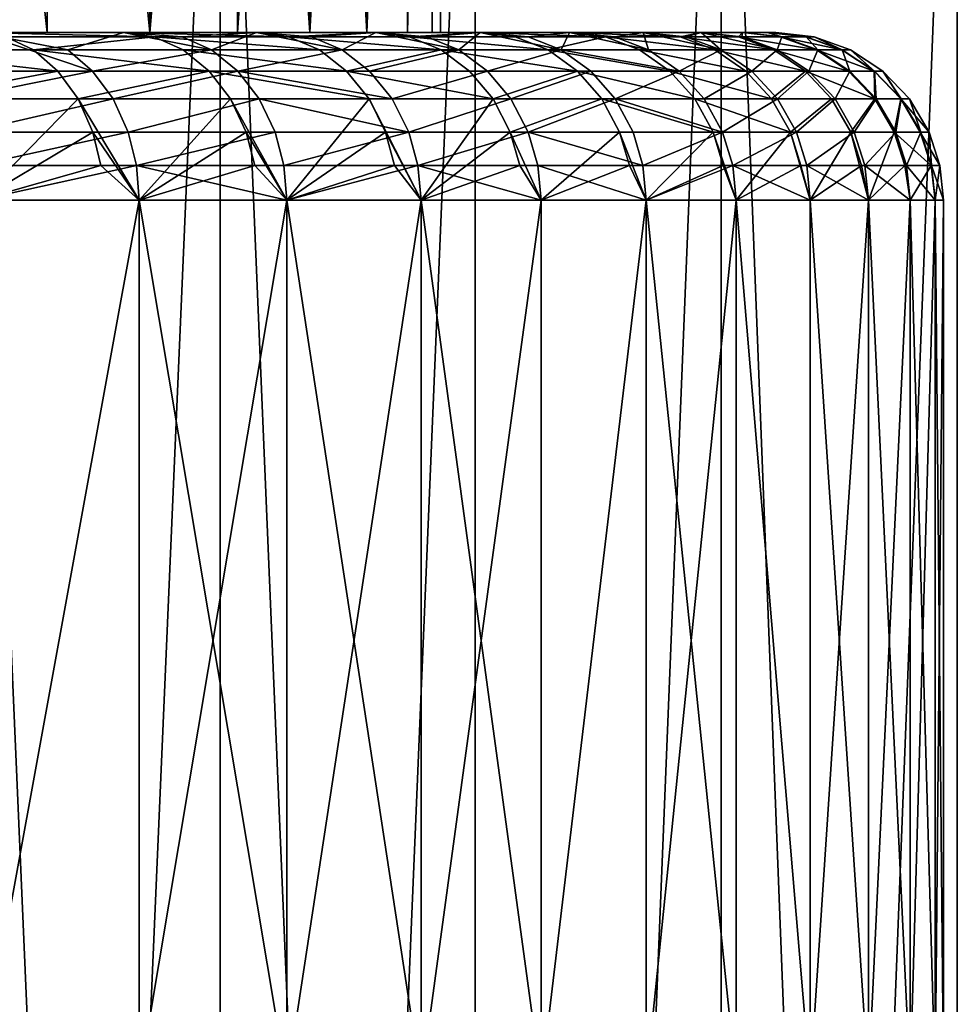
# Model space of a CAD drawing. Extents: x -45 to 45, y -83 to 89.
# Drawn here: x 31 to 33, y -72 to -70 of the extents above; entities that cross this region are included whole.
import ezdxf

# ---------------------------------------------------------------- set-up
doc = ezdxf.new("R2010")
doc.units = 0
doc.header["$MEASUREMENT"] = 0

msp = doc.modelspace()

# ---------------------------------------------------------------- linework, layer by layer
for points in [[(31.062178, -67.25, 3.5), (30.783672, -69.75, 3.94324), (30.783672, -67.25, 3.94324)], [(31.062178, -67.25, 3.5), (31.062178, -69.75, 3.5), (30.783672, -69.75, 3.94324)], [(30.783672, -67.25, -3.94324), (30.783672, -69.75, -3.94324), (31.062178, -69.75, -3.5)], [(30.783672, -67.25, -3.94324), (31.062178, -69.75, -3.5), (31.062178, -67.25, -3.5)], [(31.062178, -67.25, 3.5), (31.306782, -69.75, 3.037186), (31.062178, -69.75, 3.5)], [(31.306782, -67.25, 3.037186), (31.306782, -69.75, 3.037186), (31.062178, -67.25, 3.5)], [(31.062178, -67.25, -3.5), (31.062178, -69.75, -3.5), (31.306782, -69.75, -3.037186)], [(31.062178, -67.25, -3.5), (31.306782, -69.75, -3.037186), (31.306782, -67.25, -3.037186)], [(31.516117, -67.25, 2.557387), (31.306782, -69.75, 3.037186), (31.306782, -67.25, 3.037186)], [(31.516117, -67.25, 2.557387), (31.516117, -69.75, 2.557387), (31.306782, -69.75, 3.037186)], [(31.516117, -67.25, -2.557387), (31.306782, -69.75, -3.037186), (31.516117, -69.75, -2.557387)], [(31.306782, -67.25, -3.037186), (31.306782, -69.75, -3.037186), (31.516117, -67.25, -2.557387)], [(31.689009, -67.25, 2.063286), (31.516117, -69.75, 2.557387), (31.516117, -67.25, 2.557387)], [(31.689009, -67.25, 2.063286), (31.689009, -69.75, 2.063286), (31.516117, -69.75, 2.557387)], [(31.516117, -67.25, -2.557387), (31.689009, -69.75, -2.063286), (31.689009, -67.25, -2.063286)], [(31.516117, -67.25, -2.557387), (31.516117, -69.75, -2.557387), (31.689009, -69.75, -2.063286)], [(31.824495, -67.25, 1.557647), (31.689009, -69.75, 2.063286), (31.689009, -67.25, 2.063286)], [(31.824495, -67.25, 1.557647), (31.824495, -69.75, 1.557647), (31.689009, -69.75, 2.063286)], [(31.689009, -67.25, -2.063286), (31.824495, -69.75, -1.557647), (31.824495, -67.25, -1.557647)], [(31.689009, -67.25, -2.063286), (31.689009, -69.75, -2.063286), (31.824495, -69.75, -1.557647)], [(31.921816, -67.25, 1.043296), (31.824495, -69.75, 1.557647), (31.824495, -67.25, 1.557647)], [(31.921816, -67.25, 1.043296), (31.921816, -69.75, 1.043296), (31.824495, -69.75, 1.557647)], [(31.921816, -67.25, -1.043296), (31.824495, -69.75, -1.557647), (31.921816, -69.75, -1.043296)], [(31.824495, -67.25, -1.557647), (31.824495, -69.75, -1.557647), (31.921816, -67.25, -1.043296)], [(31.980427, -67.25, 0.523111), (31.921816, -69.75, 1.043296), (31.921816, -67.25, 1.043296)], [(31.980427, -67.25, 0.523111), (31.980427, -69.75, 0.523111), (31.921816, -69.75, 1.043296)], [(31.980427, -67.25, -0.523111), (31.921816, -69.75, -1.043296), (31.980427, -69.75, -0.523111)], [(31.921816, -67.25, -1.043296), (31.921816, -69.75, -1.043296), (31.980427, -67.25, -0.523111)], [(32, -67.25), (31.980427, -69.75, 0.523111), (31.980427, -67.25, 0.523111)], [(32, -67.25), (31.980427, -69.75, -0.523111), (32, -69.75)], [(32, -67.25), (32, -69.75), (31.980427, -69.75, 0.523111)], [(31.980427, -67.25, -0.523111), (31.980427, -69.75, -0.523111), (32, -67.25)], [(30.847357, -68.25, -11.554692), (31.475, -68.25, -11.215029), (31.475, -82.75, -11.215029)], [(30.847357, -68.25, -11.554692), (31.475, -82.75, -11.215029), (30.847357, -82.75, -11.554692)], [(31.475, -68.25, 11.215029), (30.847357, -68.25, 11.554692), (30.847357, -82.75, 11.554692)], [(31.475, -68.25, 11.215029), (30.847357, -82.75, 11.554692), (31.475, -82.75, 11.215029)], [(31.475, -68.25, -11.215029), (32.082977, -68.25, -10.841306), (32.082977, -82.75, -10.841306)], [(31.475, -68.25, -11.215029), (32.082977, -82.75, -10.841306), (31.475, -82.75, -11.215029)], [(32.082977, -68.25, 10.841306), (31.475, -68.25, 11.215029), (31.475, -82.75, 11.215029)], [(32.082977, -68.25, 10.841306), (31.475, -82.75, 11.215029), (32.082977, -82.75, 10.841306)], [(32.669445, -68.25, -10.434658), (32.669445, -82.75, -10.434658), (32.082977, -82.75, -10.841306)], [(32.082977, -68.25, -10.841306), (32.669445, -68.25, -10.434658), (32.082977, -82.75, -10.841306)], [(32.669445, -68.25, 10.434658), (32.082977, -82.75, 10.841306), (32.669445, -82.75, 10.434658)], [(32.669445, -68.25, 10.434658), (32.082977, -68.25, 10.841306), (32.082977, -82.75, 10.841306)], [(32.669445, -68.25, -10.434658), (33.232624, -68.25, -9.996321), (33.232624, -82.75, -9.996321)], [(32.669445, -68.25, -10.434658), (33.232624, -82.75, -9.996321), (32.669445, -82.75, -10.434658)], [(33.232624, -68.25, 9.996321), (32.669445, -82.75, 10.434658), (33.232624, -82.75, 9.996321)], [(33.232624, -68.25, 9.996321), (32.669445, -68.25, 10.434658), (32.669445, -82.75, 10.434658)], [(31.244221, -69.75, -4.674366), (30.47282, -69.75, -4.364429), (30.894846, -69.75, -5.107913)], [(30.783672, -69.75, -3.94324), (30.47282, -69.75, -4.364429), (31.244221, -69.75, -4.674366)], [(31.244221, -69.75, 4.674366), (30.47282, -69.75, 4.364429), (30.783672, -69.75, 3.94324)], [(30.894846, -69.75, 5.107913), (30.47282, -69.75, 4.364429), (31.244221, -69.75, 4.674366)], [(31.029339, -69.791771, -5.224452), (30.963921, -69.760582, -5.167767), (30.64127, -69.791771, -5.64127)], [(31.561777, -69.75, -4.216999), (30.783672, -69.75, -3.94324), (31.244221, -69.75, -4.674366)], [(31.062178, -69.75, -3.5), (30.783672, -69.75, -3.94324), (31.561777, -69.75, -4.216999)], [(31.561777, -69.75, 4.216999), (30.783672, -69.75, 3.94324), (31.062178, -69.75, 3.5)], [(31.244221, -69.75, 4.674366), (30.783672, -69.75, 3.94324), (31.561777, -69.75, 4.216999)], [(30.794359, -69.841911, 5.595547), (30.894846, -69.75, 5.107913), (31.170568, -69.841911, 5.177722)], [(31.111471, -69.791771, 5.128134), (30.894846, -69.75, 5.107913), (31.244221, -69.75, 4.674366)], [(31.170568, -69.841911, 5.177722), (30.894846, -69.75, 5.107913), (31.111471, -69.791771, 5.128134)], [(31.317389, -69.760582, -4.729138), (30.894846, -69.75, -5.107913), (30.963921, -69.760582, -5.167767)], [(31.317389, -69.760582, -4.729138), (31.244221, -69.75, -4.674366), (30.894846, -69.75, -5.107913)], [(31.317389, -69.760582, -4.729138), (30.963921, -69.760582, -5.167767), (31.029339, -69.791771, -5.224452)], [(31.386686, -69.791771, -4.781013), (31.317389, -69.760582, -4.729138), (31.029339, -69.791771, -5.224452)], [(31.845896, -69.75, -3.738142), (31.062178, -69.75, -3.5), (31.561777, -69.75, -4.216999)], [(31.306782, -69.75, -3.037186), (31.062178, -69.75, -3.5), (31.845896, -69.75, -3.738142)], [(31.845896, -69.75, 3.738142), (31.062178, -69.75, 3.5), (31.306782, -69.75, 3.037186)], [(31.561777, -69.75, 4.216999), (31.062178, -69.75, 3.5), (31.845896, -69.75, 3.738142)], [(31.111471, -69.791771, 5.128134), (31.244221, -69.75, 4.674366), (31.454306, -69.791771, 4.689327)], [(31.384275, -69.760582, 4.638447), (31.244221, -69.75, 4.674366), (31.561777, -69.75, 4.216999)], [(31.454306, -69.791771, 4.689327), (31.244221, -69.75, 4.674366), (31.384275, -69.760582, 4.638447)], [(31.638666, -69.760582, -4.266412), (31.244221, -69.75, -4.674366), (31.317389, -69.760582, -4.729138)], [(31.638666, -69.760582, -4.266412), (31.561777, -69.75, -4.216999), (31.244221, -69.75, -4.674366)], [(32.095131, -69.75, -3.240237), (31.306782, -69.75, -3.037186), (31.845896, -69.75, -3.738142)], [(31.516117, -69.75, -2.557387), (31.306782, -69.75, -3.037186), (32.095131, -69.75, -3.240237)], [(32.095131, -69.75, 3.240237), (31.306782, -69.75, 3.037186), (31.516117, -69.75, 2.557387)], [(31.845896, -69.75, 3.738142), (31.306782, -69.75, 3.037186), (32.095131, -69.75, 3.240237)], [(31.711487, -69.791771, -4.313211), (31.317389, -69.760582, -4.729138), (31.386686, -69.791771, -4.781013)], [(31.711487, -69.791771, -4.313211), (31.638666, -69.760582, -4.266412), (31.317389, -69.760582, -4.729138)], [(31.454306, -69.791771, 4.689327), (31.384275, -69.760582, 4.638447), (31.561777, -69.75, 4.216999)], [(31.454306, -69.791771, 4.689327), (31.561777, -69.75, 4.216999), (31.765694, -69.791771, 4.227674)], [(32.308208, -69.75, -2.725821), (31.516117, -69.75, -2.557387), (32.095131, -69.75, -3.240237)], [(31.689009, -69.75, -2.063286), (31.516117, -69.75, -2.557387), (32.308208, -69.75, -2.725821)], [(32.308208, -69.75, 2.725821), (31.516117, -69.75, 2.557387), (31.689009, -69.75, 2.063286)], [(32.095131, -69.75, 3.240237), (31.516117, -69.75, 2.557387), (32.308208, -69.75, 2.725821)], [(31.692286, -69.760582, 4.181804), (31.561777, -69.75, 4.216999), (31.845896, -69.75, 3.738142)], [(31.765694, -69.791771, 4.227674), (31.561777, -69.75, 4.216999), (31.692286, -69.760582, 4.181804)], [(31.638666, -69.760582, -4.266412), (31.845896, -69.75, -3.738142), (31.561777, -69.75, -4.216999)], [(31.926115, -69.760582, -3.781945), (31.845896, -69.75, -3.738142), (31.638666, -69.760582, -4.266412)], [(32.002087, -69.791771, -3.823429), (31.638666, -69.760582, -4.266412), (31.711487, -69.791771, -4.313211)], [(32.002087, -69.791771, -3.823429), (31.926115, -69.760582, -3.781945), (31.638666, -69.760582, -4.266412)], [(32.484047, -69.75, -2.197514), (31.824495, -69.75, -1.557647), (31.689009, -69.75, -2.063286)], [(32.484047, -69.75, -2.197514), (31.689009, -69.75, -2.063286), (32.308208, -69.75, -2.725821)], [(32.484047, -69.75, 2.197514), (31.689009, -69.75, 2.063286), (31.824495, -69.75, 1.557647)], [(32.308208, -69.75, 2.725821), (31.689009, -69.75, 2.063286), (32.484047, -69.75, 2.197514)], [(31.765694, -69.791771, 4.227674), (31.692286, -69.760582, 4.181804), (31.845896, -69.75, 3.738142)], [(31.765694, -69.791771, 4.227674), (31.845896, -69.75, 3.738142), (32.044121, -69.791771, 3.745425)], [(32.621746, -69.75, -1.658009), (31.921816, -69.75, -1.043296), (31.824495, -69.75, -1.557647)], [(32.621746, -69.75, -1.658009), (31.824495, -69.75, -1.557647), (32.484047, -69.75, -2.197514)], [(32.621746, -69.75, 1.658009), (31.824495, -69.75, 1.557647), (31.921816, -69.75, 1.043296)], [(32.484047, -69.75, 2.197514), (31.824495, -69.75, 1.557647), (32.621746, -69.75, 1.658009)], [(31.967691, -69.760582, 3.704787), (31.845896, -69.75, 3.738142), (32.095131, -69.75, 3.240237)], [(32.044121, -69.791771, 3.745425), (31.845896, -69.75, 3.738142), (31.967691, -69.760582, 3.704787)], [(31.926115, -69.760582, -3.781945), (32.095131, -69.75, -3.240237), (31.845896, -69.75, -3.738142)], [(32.720608, -69.75, -1.110056), (31.921816, -69.75, -1.043296), (32.621746, -69.75, -1.658009)], [(32.720608, -69.75, -1.110056), (31.980427, -69.75, -0.523111), (31.921816, -69.75, -1.043296)], [(32.720608, -69.75, 1.110056), (31.921816, -69.75, 1.043296), (31.980427, -69.75, 0.523111)], [(32.621746, -69.75, 1.658009), (31.921816, -69.75, 1.043296), (32.720608, -69.75, 1.110056)], [(32.178268, -69.760582, -3.278205), (32.095131, -69.75, -3.240237), (31.926115, -69.760582, -3.781945)], [(32.257008, -69.791771, -3.314164), (31.926115, -69.760582, -3.781945), (32.002087, -69.791771, -3.823429)], [(32.257008, -69.791771, -3.314164), (32.178268, -69.760582, -3.278205), (31.926115, -69.760582, -3.781945)], [(32.044121, -69.791771, 3.745425), (31.967691, -69.760582, 3.704787), (32.095131, -69.75, 3.240237)], [(32.780125, -69.75, -0.556446), (31.980427, -69.75, -0.523111), (32.720608, -69.75, -1.110056)], [(32.780125, -69.75, -0.556446), (32, -69.75), (31.980427, -69.75, -0.523111)], [(32.780125, -69.75, 0.556446), (31.980427, -69.75, 0.523111), (32, -69.75)], [(32.720608, -69.75, 1.110056), (31.980427, -69.75, 0.523111), (32.780125, -69.75, 0.556446)], [(32.799999, -69.75), (32, -69.75), (32.780125, -69.75, -0.556446)], [(32.780125, -69.75, 0.556446), (32, -69.75), (32.799999, -69.75)], [(32.044121, -69.791771, 3.745425), (32.095131, -69.75, 3.240237), (32.288227, -69.791771, 3.244929)], [(32.209152, -69.760582, 3.209721), (32.095131, -69.75, 3.240237), (32.308208, -69.75, 2.725821)], [(32.288227, -69.791771, 3.244929), (32.095131, -69.75, 3.240237), (32.209152, -69.760582, 3.209721)], [(32.393845, -69.760582, -2.757761), (32.095131, -69.75, -3.240237), (32.178268, -69.760582, -3.278205)], [(32.393845, -69.760582, -2.757761), (32.308208, -69.75, -2.725821), (32.095131, -69.75, -3.240237)], [(32.393845, -69.760582, -2.757761), (32.178268, -69.760582, -3.278205), (32.257008, -69.791771, -3.314164)], [(32.288227, -69.791771, 3.244929), (32.209152, -69.760582, 3.209721), (32.308208, -69.75, 2.725821)], [(32.474949, -69.791771, -2.788011), (32.393845, -69.760582, -2.757761), (32.257008, -69.791771, -3.314164)], [(32.288227, -69.791771, 3.244929), (32.308208, -69.75, 2.725821), (32.49683, -69.791771, 2.728623)], [(32.415489, -69.760582, 2.699017), (32.308208, -69.75, 2.725821), (32.484047, -69.75, 2.197514)], [(32.49683, -69.791771, 2.728623), (32.308208, -69.75, 2.725821), (32.415489, -69.760582, 2.699017)], [(32.571739, -69.760582, -2.223264), (32.308208, -69.75, -2.725821), (32.393845, -69.760582, -2.757761)], [(32.571739, -69.760582, -2.223264), (32.484047, -69.75, -2.197514), (32.308208, -69.75, -2.725821)], [(32.654797, -69.791771, -2.247651), (32.393845, -69.760582, -2.757761), (32.474949, -69.791771, -2.788011)], [(32.654797, -69.791771, -2.247651), (32.571739, -69.760582, -2.223264), (32.393845, -69.760582, -2.757761)], [(32.49683, -69.791771, 2.728623), (32.415489, -69.760582, 2.699017), (32.484047, -69.75, 2.197514)], [(32.585697, -69.760582, 2.175164), (32.484047, -69.75, 2.197514), (32.621746, -69.75, 1.658009)], [(32.668907, -69.791771, 2.199024), (32.484047, -69.75, 2.197514), (32.585697, -69.760582, 2.175164)], [(32.49683, -69.791771, 2.728623), (32.484047, -69.75, 2.197514), (32.668907, -69.791771, 2.199024)], [(32.571739, -69.760582, -2.223264), (32.621746, -69.75, -1.658009), (32.484047, -69.75, -2.197514)], [(32.711056, -69.760582, -1.677437), (32.621746, -69.75, -1.658009), (32.571739, -69.760582, -2.223264)], [(32.795639, -69.791771, -1.695837), (32.571739, -69.760582, -2.223264), (32.654797, -69.791771, -2.247651)], [(32.795639, -69.791771, -1.695837), (32.711056, -69.760582, -1.677437), (32.571739, -69.760582, -2.223264)], [(32.668907, -69.791771, 2.199024), (32.585697, -69.760582, 2.175164), (32.621746, -69.75, 1.658009)], [(32.718952, -69.760582, 1.640714), (32.621746, -69.75, 1.658009), (32.720608, -69.75, 1.110056)], [(32.803623, -69.791771, 1.658711), (32.621746, -69.75, 1.658009), (32.718952, -69.760582, 1.640714)], [(32.668907, -69.791771, 2.199024), (32.621746, -69.75, 1.658009), (32.803623, -69.791771, 1.658711)], [(32.711056, -69.760582, -1.677437), (32.720608, -69.75, -1.110056), (32.621746, -69.75, -1.658009)], [(32.811073, -69.760582, -1.123063), (32.720608, -69.75, -1.110056), (32.711056, -69.760582, -1.677437)], [(32.896755, -69.791771, -1.135382), (32.711056, -69.760582, -1.677437), (32.795639, -69.791771, -1.695837)], [(32.896755, -69.791771, -1.135382), (32.811073, -69.760582, -1.123063), (32.711056, -69.760582, -1.677437)], [(32.718952, -69.760582, 1.640714), (32.720608, -69.75, 1.110056), (32.814598, -69.760582, 1.09827)], [(32.803623, -69.791771, 1.658711), (32.718952, -69.760582, 1.640714), (32.814598, -69.760582, 1.09827)], [(32.814598, -69.760582, 1.09827), (32.720608, -69.75, 1.110056), (32.780125, -69.75, 0.556446)], [(32.811073, -69.760582, -1.123063), (32.780125, -69.75, -0.556446), (32.720608, -69.75, -1.110056)], [(32.891399, -69.760582), (32.799999, -69.75), (32.780125, -69.75, -0.556446)], [(32.872173, -69.760582, 0.550476), (32.780125, -69.75, 0.556446), (32.799999, -69.75)], [(32.814598, -69.760582, 1.09827), (32.780125, -69.75, 0.556446), (32.872173, -69.760582, 0.550476)], [(32.871292, -69.760582, -0.562966), (32.780125, -69.75, -0.556446), (32.811073, -69.760582, -1.123063)], [(32.871292, -69.760582, -0.562966), (32.891399, -69.760582), (32.780125, -69.75, -0.556446)], [(32.872173, -69.760582, 0.550476), (32.799999, -69.75), (32.891399, -69.760582)], [(32.803623, -69.791771, 1.658711), (32.814598, -69.760582, 1.09827), (32.900318, -69.791771, 1.110317)], [(32.957634, -69.791771, -0.569141), (32.811073, -69.760582, -1.123063), (32.896755, -69.791771, -1.135382)], [(32.957634, -69.791771, -0.569141), (32.871292, -69.760582, -0.562966), (32.811073, -69.760582, -1.123063)], [(32.900318, -69.791771, 1.110317), (32.814598, -69.760582, 1.09827), (32.872173, -69.760582, 0.550476)], [(32.957634, -69.791771, -0.569141), (32.891399, -69.760582), (32.871292, -69.760582, -0.562966)], [(32.958527, -69.791771, 0.556514), (32.872173, -69.760582, 0.550476), (32.891399, -69.760582)], [(32.900318, -69.791771, 1.110317), (32.872173, -69.760582, 0.550476), (32.958527, -69.791771, 0.556514)], [(32.958527, -69.791771, 0.556514), (32.891399, -69.760582), (32.977959, -69.791771)], [(32.957634, -69.791771, -0.569141), (32.977959, -69.791771), (32.891399, -69.760582)], [(31.087643, -69.841911, -5.274972), (30.64127, -69.791771, -5.64127), (30.69582, -69.841911, -5.69582)], [(31.087643, -69.841911, -5.274972), (31.029339, -69.791771, -5.224452), (30.64127, -69.791771, -5.64127)], [(31.448444, -69.841911, -4.827245), (31.029339, -69.791771, -5.224452), (31.087643, -69.841911, -5.274972)], [(31.448444, -69.841911, -4.827245), (31.386686, -69.791771, -4.781013), (31.029339, -69.791771, -5.224452)], [(31.170568, -69.841911, 5.177722), (31.111471, -69.791771, 5.128134), (31.454306, -69.791771, 4.689327)], [(31.170568, -69.841911, 5.177722), (31.454306, -69.791771, 4.689327), (31.516718, -69.841911, 4.734673)], [(31.776386, -69.841911, -4.354919), (31.386686, -69.791771, -4.781013), (31.448444, -69.841911, -4.827245)], [(31.776386, -69.841911, -4.354919), (31.711487, -69.791771, -4.313211), (31.386686, -69.791771, -4.781013)], [(31.516718, -69.841911, 4.734673), (31.454306, -69.791771, 4.689327), (31.765694, -69.791771, 4.227674)], [(31.516718, -69.841911, 4.734673), (31.765694, -69.791771, 4.227674), (31.831118, -69.841911, 4.268556)], [(32.002087, -69.791771, -3.823429), (31.711487, -69.791771, -4.313211), (31.776386, -69.841911, -4.354919)], [(31.831118, -69.841911, 4.268556), (31.765694, -69.791771, 4.227674), (32.044121, -69.791771, 3.745425)], [(32.069798, -69.841911, -3.860401), (32.002087, -69.791771, -3.823429), (31.776386, -69.841911, -4.354919)], [(31.831118, -69.841911, 4.268556), (32.044121, -69.791771, 3.745425), (32.112236, -69.841911, 3.781643)], [(32.327183, -69.841911, -3.346212), (32.257008, -69.791771, -3.314164), (32.002087, -69.791771, -3.823429)], [(32.327183, -69.841911, -3.346212), (32.002087, -69.791771, -3.823429), (32.069798, -69.841911, -3.860401)], [(32.112236, -69.841911, 3.781643), (32.044121, -69.791771, 3.745425), (32.288227, -69.791771, 3.244929)], [(32.112236, -69.841911, 3.781643), (32.288227, -69.791771, 3.244929), (32.358707, -69.841911, 3.276307)], [(32.54723, -69.841911, -2.814971), (32.474949, -69.791771, -2.788011), (32.257008, -69.791771, -3.314164)], [(32.54723, -69.841911, -2.814971), (32.257008, -69.791771, -3.314164), (32.327183, -69.841911, -3.346212)], [(32.288227, -69.791771, 3.244929), (32.49683, -69.791771, 2.728623), (32.569324, -69.841911, 2.755008)], [(32.358707, -69.841911, 3.276307), (32.288227, -69.791771, 3.244929), (32.569324, -69.841911, 2.755008)], [(32.728817, -69.841911, -2.269386), (32.654797, -69.791771, -2.247651), (32.474949, -69.791771, -2.788011)], [(32.728817, -69.841911, -2.269386), (32.474949, -69.791771, -2.788011), (32.54723, -69.841911, -2.814971)], [(32.569324, -69.841911, 2.755008), (32.49683, -69.791771, 2.728623), (32.668907, -69.791771, 2.199024)], [(32.569324, -69.841911, 2.755008), (32.668907, -69.791771, 2.199024), (32.743065, -69.841911, 2.220288)], [(32.871021, -69.841911, -1.712236), (32.654797, -69.791771, -2.247651), (32.728817, -69.841911, -2.269386)], [(32.871021, -69.841911, -1.712236), (32.795639, -69.791771, -1.695837), (32.654797, -69.791771, -2.247651)], [(32.743065, -69.841911, 2.220288), (32.668907, -69.791771, 2.199024), (32.803623, -69.791771, 1.658711)], [(32.743065, -69.841911, 2.220288), (32.803623, -69.791771, 1.658711), (32.879082, -69.841911, 1.674751)], [(32.973118, -69.841911, -1.146361), (32.795639, -69.791771, -1.695837), (32.871021, -69.841911, -1.712236)], [(32.973118, -69.841911, -1.146361), (32.896755, -69.791771, -1.135382), (32.795639, -69.791771, -1.695837)], [(32.879082, -69.841911, 1.674751), (32.803623, -69.791771, 1.658711), (32.900318, -69.791771, 1.110317)], [(32.879082, -69.841911, 1.674751), (32.900318, -69.791771, 1.110317), (32.976715, -69.841911, 1.121054)], [(33.034584, -69.841911, -0.574645), (32.896755, -69.791771, -1.135382), (32.973118, -69.841911, -1.146361)], [(33.034584, -69.841911, -0.574645), (32.957634, -69.791771, -0.569141), (32.896755, -69.791771, -1.135382)], [(32.976715, -69.841911, 1.121054), (32.900318, -69.791771, 1.110317), (32.958527, -69.791771, 0.556514)], [(33.034584, -69.841911, -0.574645), (32.977959, -69.791771), (32.957634, -69.791771, -0.569141)], [(33.035484, -69.841911, 0.561896), (32.958527, -69.791771, 0.556514), (32.977959, -69.791771)], [(32.976715, -69.841911, 1.121054), (32.958527, -69.791771, 0.556514), (33.035484, -69.841911, 0.561896)], [(33.035484, -69.841911, 0.561896), (32.977959, -69.791771), (33.055107, -69.841911)], [(33.034584, -69.841911, -0.574645), (33.055107, -69.841911), (32.977959, -69.791771)], [(31.087643, -69.841911, -5.274972), (30.69582, -69.841911, -5.69582), (30.740826, -69.908348, -5.740827)], [(31.135746, -69.908348, -5.316654), (31.087643, -69.841911, -5.274972), (30.740826, -69.908348, -5.740827)], [(30.840143, -69.908348, 5.639761), (30.794359, -69.841911, 5.595547), (31.170568, -69.841911, 5.177722)], [(30.840143, -69.908348, 5.639761), (31.170568, -69.841911, 5.177722), (31.219326, -69.908348, 5.218635)], [(31.448444, -69.841911, -4.827245), (31.087643, -69.841911, -5.274972), (31.135746, -69.908348, -5.316654)], [(31.499397, -69.908348, -4.865388), (31.448444, -69.841911, -4.827245), (31.135746, -69.908348, -5.316654)], [(31.219326, -69.908348, 5.218635), (31.170568, -69.841911, 5.177722), (31.516718, -69.841911, 4.734673)], [(31.219326, -69.908348, 5.218635), (31.516718, -69.841911, 4.734673), (31.568211, -69.908348, 4.772084)], [(31.829931, -69.908348, -4.38933), (31.776386, -69.841911, -4.354919), (31.448444, -69.841911, -4.827245)], [(31.829931, -69.908348, -4.38933), (31.448444, -69.841911, -4.827245), (31.499397, -69.908348, -4.865388)], [(31.516718, -69.841911, 4.734673), (31.831118, -69.841911, 4.268556), (31.885094, -69.908348, 4.302285)], [(31.568211, -69.908348, 4.772084), (31.516718, -69.841911, 4.734673), (31.885094, -69.908348, 4.302285)], [(32.12566, -69.908348, -3.890905), (32.069798, -69.841911, -3.860401), (31.776386, -69.841911, -4.354919)], [(32.12566, -69.908348, -3.890905), (31.776386, -69.841911, -4.354919), (31.829931, -69.908348, -4.38933)], [(31.885094, -69.908348, 4.302285), (31.831118, -69.841911, 4.268556), (32.112236, -69.841911, 3.781643)], [(31.885094, -69.908348, 4.302285), (32.112236, -69.841911, 3.781643), (32.168434, -69.908348, 3.811524)], [(32.327183, -69.841911, -3.346212), (32.069798, -69.841911, -3.860401), (32.12566, -69.908348, -3.890905)], [(32.168434, -69.908348, 3.811524), (32.112236, -69.841911, 3.781643), (32.358707, -69.841911, 3.276307)], [(32.385078, -69.908348, -3.372653), (32.327183, -69.841911, -3.346212), (32.12566, -69.908348, -3.890905)], [(32.168434, -69.908348, 3.811524), (32.358707, -69.841911, 3.276307), (32.416851, -69.908348, 3.302195)], [(32.606865, -69.908348, -2.837214), (32.54723, -69.841911, -2.814971), (32.327183, -69.841911, -3.346212)], [(32.606865, -69.908348, -2.837214), (32.327183, -69.841911, -3.346212), (32.385078, -69.908348, -3.372653)], [(32.416851, -69.908348, 3.302195), (32.358707, -69.841911, 3.276307), (32.569324, -69.841911, 2.755008)], [(32.416851, -69.908348, 3.302195), (32.569324, -69.841911, 2.755008), (32.629135, -69.908348, 2.776778)], [(32.789886, -69.908348, -2.287318), (32.54723, -69.841911, -2.814971), (32.606865, -69.908348, -2.837214)], [(32.789886, -69.908348, -2.287318), (32.728817, -69.841911, -2.269386), (32.54723, -69.841911, -2.814971)], [(32.629135, -69.908348, 2.776778), (32.569324, -69.841911, 2.755008), (32.743065, -69.841911, 2.220288)], [(32.629135, -69.908348, 2.776778), (32.743065, -69.841911, 2.220288), (32.804249, -69.908348, 2.237832)], [(32.871021, -69.841911, -1.712236), (32.728817, -69.841911, -2.269386), (32.789886, -69.908348, -2.287318)], [(32.804249, -69.908348, 2.237832), (32.743065, -69.841911, 2.220288), (32.879082, -69.841911, 1.674751)], [(32.933216, -69.908348, -1.725765), (32.871021, -69.841911, -1.712236), (32.789886, -69.908348, -2.287318)], [(32.804249, -69.908348, 2.237832), (32.879082, -69.841911, 1.674751), (32.941341, -69.908348, 1.687984)], [(33.036118, -69.908348, -1.155419), (32.871021, -69.841911, -1.712236), (32.933216, -69.908348, -1.725765)], [(33.036118, -69.908348, -1.155419), (32.973118, -69.841911, -1.146361), (32.871021, -69.841911, -1.712236)], [(32.941341, -69.908348, 1.687984), (32.879082, -69.841911, 1.674751), (32.976715, -69.841911, 1.121054)], [(32.941341, -69.908348, 1.687984), (32.976715, -69.841911, 1.121054), (33.039745, -69.908348, 1.129912)], [(33.034584, -69.841911, -0.574645), (32.973118, -69.841911, -1.146361), (33.036118, -69.908348, -1.155419)], [(33.039745, -69.908348, 1.129912), (32.976715, -69.841911, 1.121054), (33.035484, -69.841911, 0.561896)], [(33.098068, -69.908348, -0.579185), (33.034584, -69.841911, -0.574645), (33.036118, -69.908348, -1.155419)], [(33.098068, -69.908348, -0.579185), (33.055107, -69.841911), (33.034584, -69.841911, -0.574645)], [(33.098976, -69.908348, 0.566336), (33.035484, -69.841911, 0.561896), (33.055107, -69.841911)], [(33.039745, -69.908348, 1.129912), (33.035484, -69.841911, 0.561896), (33.098976, -69.908348, 0.566336)], [(33.098976, -69.908348, 0.566336), (33.055107, -69.841911), (33.118755, -69.908348)], [(33.098068, -69.908348, -0.579185), (33.118755, -69.908348), (33.055107, -69.841911)], [(31.135746, -69.908348, -5.316654), (30.740826, -69.908348, -5.740827), (30.898586, -70.150002, -5.696198)], [(30.873796, -69.987572, 5.672259), (30.840143, -69.908348, 5.639761), (31.219326, -69.908348, 5.218635)], [(30.873796, -69.987572, 5.672259), (31.219326, -69.908348, 5.218635), (31.255165, -69.987572, 5.248707)], [(31.171103, -69.987572, -5.347291), (31.135746, -69.908348, -5.316654), (30.898586, -70.150002, -5.696198)], [(31.171103, -69.987572, -5.347291), (31.281565, -70.150002, -5.270858), (31.135746, -69.908348, -5.316654)], [(31.499397, -69.908348, -4.865388), (31.135746, -69.908348, -5.316654), (31.281565, -70.150002, -5.270858)], [(31.255165, -69.987572, 5.248707), (31.219326, -69.908348, 5.218635), (31.568211, -69.908348, 4.772084)], [(31.255165, -69.987572, 5.248707), (31.568211, -69.908348, 4.772084), (31.60606, -69.987572, 4.799583)], [(31.53685, -69.987572, -4.893425), (31.499397, -69.908348, -4.865388), (31.281565, -70.150002, -5.270858)], [(31.53685, -69.987572, -4.893425), (31.63394, -70.150002, -4.819839), (31.499397, -69.908348, -4.865388)], [(31.829931, -69.908348, -4.38933), (31.499397, -69.908348, -4.865388), (31.63394, -70.150002, -4.819839)], [(31.568211, -69.908348, 4.772084), (31.885094, -69.908348, 4.302285), (31.924768, -69.987572, 4.327076)], [(31.60606, -69.987572, 4.799583), (31.568211, -69.908348, 4.772084), (31.924768, -69.987572, 4.327076)], [(31.869287, -69.987572, -4.414623), (31.829931, -69.908348, -4.38933), (31.63394, -70.150002, -4.819839)], [(31.869287, -69.987572, -4.414623), (31.953995, -70.150002, -4.345338), (31.829931, -69.908348, -4.38933)], [(32.12566, -69.908348, -3.890905), (31.829931, -69.908348, -4.38933), (31.953995, -70.150002, -4.345338)], [(31.924768, -69.987572, 4.327076), (31.885094, -69.908348, 4.302285), (32.168434, -69.908348, 3.811524)], [(31.924768, -69.987572, 4.327076), (32.168434, -69.908348, 3.811524), (32.209743, -69.987572, 3.833488)], [(32.166721, -69.987572, -3.913326), (32.12566, -69.908348, -3.890905), (31.953995, -70.150002, -4.345338)], [(32.385078, -69.908348, -3.372653), (32.12566, -69.908348, -3.890905), (32.166721, -69.987572, -3.913326)], [(32.427635, -69.987572, -3.392087), (32.385078, -69.908348, -3.372653), (32.166721, -69.987572, -3.913326)], [(32.209743, -69.987572, 3.833488), (32.168434, -69.908348, 3.811524), (32.416851, -69.908348, 3.302195)], [(32.209743, -69.987572, 3.833488), (32.416851, -69.908348, 3.302195), (32.459591, -69.987572, 3.321223)], [(32.6507, -69.987572, -2.853563), (32.385078, -69.908348, -3.372653), (32.427635, -69.987572, -3.392087)], [(32.6507, -69.987572, -2.853563), (32.606865, -69.908348, -2.837214), (32.385078, -69.908348, -3.372653)], [(32.416851, -69.908348, 3.302195), (32.629135, -69.908348, 2.776778), (32.673096, -69.987572, 2.792778)], [(32.459591, -69.987572, 3.321223), (32.416851, -69.908348, 3.302195), (32.673096, -69.987572, 2.792778)], [(32.834778, -69.987572, -2.300498), (32.606865, -69.908348, -2.837214), (32.6507, -69.987572, -2.853563)], [(32.834778, -69.987572, -2.300498), (32.789886, -69.908348, -2.287318), (32.606865, -69.908348, -2.837214)], [(32.673096, -69.987572, 2.792778), (32.629135, -69.908348, 2.776778), (32.804249, -69.908348, 2.237832)], [(32.673096, -69.987572, 2.792778), (32.804249, -69.908348, 2.237832), (32.84922, -69.987572, 2.250727)], [(32.933216, -69.908348, -1.725765), (32.789886, -69.908348, -2.287318), (32.834778, -69.987572, -2.300498)], [(32.84922, -69.987572, 2.250727), (32.804249, -69.908348, 2.237832), (32.941341, -69.908348, 1.687984)], [(32.978931, -69.987572, -1.73571), (32.933216, -69.908348, -1.725765), (32.834778, -69.987572, -2.300498)], [(32.84922, -69.987572, 2.250727), (32.941341, -69.908348, 1.687984), (32.987103, -69.987572, 1.697711)], [(33.036118, -69.908348, -1.155419), (32.933216, -69.908348, -1.725765), (32.978931, -69.987572, -1.73571)], [(32.987103, -69.987572, 1.697711), (32.941341, -69.908348, 1.687984), (33.039745, -69.908348, 1.129912)], [(33.082424, -69.987572, -1.162077), (33.036118, -69.908348, -1.155419), (32.978931, -69.987572, -1.73571)], [(32.987103, -69.987572, 1.697711), (33.039745, -69.908348, 1.129912), (33.086071, -69.987572, 1.136423)], [(33.098068, -69.908348, -0.579185), (33.036118, -69.908348, -1.155419), (33.082424, -69.987572, -1.162077)], [(33.086071, -69.987572, 1.136423), (33.039745, -69.908348, 1.129912), (33.098976, -69.908348, 0.566336)], [(33.144733, -69.987572, -0.582523), (33.098068, -69.908348, -0.579185), (33.082424, -69.987572, -1.162077)], [(33.086071, -69.987572, 1.136423), (33.098976, -69.908348, 0.566336), (33.145649, -69.987572, 0.569599)], [(33.098068, -69.908348, -0.579185), (33.165539, -69.987572), (33.118755, -69.908348)], [(33.144733, -69.987572, -0.582523), (33.165539, -69.987572), (33.098068, -69.908348, -0.579185)], [(33.145649, -69.987572, 0.569599), (33.098976, -69.908348, 0.566336), (33.118755, -69.908348)], [(33.145649, -69.987572, 0.569599), (33.118755, -69.908348), (33.165539, -69.987572)], [(30.892321, -70.066978, 5.690148), (30.873796, -69.987572, 5.672259), (31.255165, -69.987572, 5.248707)], [(30.892321, -70.066978, 5.690148), (31.255165, -69.987572, 5.248707), (31.274893, -70.066978, 5.26526)], [(31.190563, -70.066978, -5.364154), (31.171103, -69.987572, -5.347291), (30.898586, -70.150002, -5.696198)], [(31.190563, -70.066978, -5.364154), (31.281565, -70.150002, -5.270858), (31.171103, -69.987572, -5.347291)], [(31.274893, -70.066978, 5.26526), (31.255165, -69.987572, 5.248707), (31.60606, -69.987572, 4.799583)], [(31.274893, -70.066978, 5.26526), (31.60606, -69.987572, 4.799583), (31.626892, -70.066978, 4.814719)], [(31.557465, -70.066978, -4.908857), (31.53685, -69.987572, -4.893425), (31.281565, -70.150002, -5.270858)], [(31.557465, -70.066978, -4.908857), (31.63394, -70.150002, -4.819839), (31.53685, -69.987572, -4.893425)], [(31.626892, -70.066978, 4.814719), (31.60606, -69.987572, 4.799583), (31.924768, -69.987572, 4.327076)], [(31.626892, -70.066978, 4.814719), (31.924768, -69.987572, 4.327076), (31.946608, -70.066978, 4.340722)], [(31.890951, -70.066978, -4.428545), (31.869287, -69.987572, -4.414623), (31.63394, -70.150002, -4.819839)], [(31.890951, -70.066978, -4.428545), (31.953995, -70.150002, -4.345338), (31.869287, -69.987572, -4.414623)], [(31.946608, -70.066978, 4.340722), (31.924768, -69.987572, 4.327076), (32.209743, -69.987572, 3.833488)], [(31.946608, -70.066978, 4.340722), (32.209743, -69.987572, 3.833488), (32.232479, -70.066978, 3.845577)], [(32.189323, -70.066978, -3.925667), (32.166721, -69.987572, -3.913326), (31.953995, -70.150002, -4.345338)], [(32.189323, -70.066978, -3.925667), (32.24017, -70.150002, -3.849667), (32.166721, -69.987572, -3.913326)], [(32.427635, -69.987572, -3.392087), (32.166721, -69.987572, -3.913326), (32.24017, -70.150002, -3.849667)], [(32.209743, -69.987572, 3.833488), (32.459591, -69.987572, 3.321223), (32.483116, -70.066978, 3.331698)], [(32.232479, -70.066978, 3.845577), (32.209743, -69.987572, 3.833488), (32.483116, -70.066978, 3.331698)], [(32.451057, -70.066978, -3.402785), (32.427635, -69.987572, -3.392087), (32.24017, -70.150002, -3.849667)], [(32.451057, -70.066978, -3.402785), (32.491074, -70.150002, -3.33524), (32.427635, -69.987572, -3.392087)], [(32.6507, -69.987572, -2.853563), (32.427635, -69.987572, -3.392087), (32.491074, -70.150002, -3.33524)], [(32.483116, -70.066978, 3.331698), (32.459591, -69.987572, 3.321223), (32.673096, -69.987572, 2.792778)], [(32.483116, -70.066978, 3.331698), (32.673096, -69.987572, 2.792778), (32.697296, -70.066978, 2.801586)], [(32.674828, -70.066978, -2.862562), (32.6507, -69.987572, -2.853563), (32.491074, -70.150002, -3.33524)], [(32.674828, -70.066978, -2.862562), (32.705479, -70.150002, -2.804565), (32.6507, -69.987572, -2.853563)], [(32.834778, -69.987572, -2.300498), (32.6507, -69.987572, -2.853563), (32.705479, -70.150002, -2.804565)], [(32.697296, -70.066978, 2.801586), (32.673096, -69.987572, 2.792778), (32.84922, -69.987572, 2.250727)], [(32.697296, -70.066978, 2.801586), (32.84922, -69.987572, 2.250727), (32.873974, -70.066978, 2.257825)], [(32.859486, -70.066978, -2.307753), (32.834778, -69.987572, -2.300498), (32.705479, -70.150002, -2.804565)], [(32.859486, -70.066978, -2.307753), (32.882347, -70.150002, -2.260226), (32.834778, -69.987572, -2.300498)], [(32.978931, -69.987572, -1.73571), (32.834778, -69.987572, -2.300498), (32.882347, -70.150002, -2.260226)], [(32.873974, -70.066978, 2.257825), (32.84922, -69.987572, 2.250727), (32.987103, -69.987572, 1.697711)], [(32.873974, -70.066978, 2.257825), (32.987103, -69.987572, 1.697711), (33.012291, -70.066978, 1.703065)], [(33.004093, -70.066978, -1.741184), (32.978931, -69.987572, -1.73571), (32.882347, -70.150002, -2.260226)], [(33.004093, -70.066978, -1.741184), (33.020809, -70.150002, -1.704876), (32.978931, -69.987572, -1.73571)], [(33.082424, -69.987572, -1.162077), (32.978931, -69.987572, -1.73571), (33.020809, -70.150002, -1.704876)], [(33.012291, -70.066978, 1.703065), (32.987103, -69.987572, 1.697711), (33.086071, -69.987572, 1.136423)], [(33.012291, -70.066978, 1.703065), (33.086071, -69.987572, 1.136423), (33.111572, -70.066978, 1.140007)], [(33.107914, -70.066978, -1.165742), (33.082424, -69.987572, -1.162077), (33.020809, -70.150002, -1.704876)], [(33.170418, -70.066978, -0.58436), (33.082424, -69.987572, -1.162077), (33.107914, -70.066978, -1.165742)], [(33.170418, -70.066978, -0.58436), (33.144733, -69.987572, -0.582523), (33.082424, -69.987572, -1.162077)], [(33.111572, -70.066978, 1.140007), (33.086071, -69.987572, 1.136423), (33.145649, -69.987572, 0.569599)], [(33.111572, -70.066978, 1.140007), (33.145649, -69.987572, 0.569599), (33.171337, -70.066978, 0.571395)], [(33.144733, -69.987572, -0.582523), (33.191288, -70.066978), (33.165539, -69.987572)], [(33.170418, -70.066978, -0.58436), (33.191288, -70.066978), (33.144733, -69.987572, -0.582523)], [(33.171337, -70.066978, 0.571395), (33.145649, -69.987572, 0.569599), (33.165539, -69.987572)], [(33.171337, -70.066978, 0.571395), (33.165539, -69.987572), (33.191288, -70.066978)], [(30.892321, -70.066978, 5.690148), (31.274893, -70.066978, 5.26526), (30.898586, -70.150002, 5.696198)], [(31.274893, -70.066978, 5.26526), (31.281565, -70.150002, 5.270858), (30.898586, -70.150002, 5.696198)], [(31.190563, -70.066978, -5.364154), (30.898586, -70.150002, -5.696198), (31.281565, -70.150002, -5.270858)], [(31.274893, -70.066978, 5.26526), (31.63394, -70.150002, 4.819839), (31.281565, -70.150002, 5.270858)], [(31.274893, -70.066978, 5.26526), (31.626892, -70.066978, 4.814719), (31.63394, -70.150002, 4.819839)], [(31.557465, -70.066978, -4.908857), (31.281565, -70.150002, -5.270858), (31.63394, -70.150002, -4.819839)], [(31.626892, -70.066978, 4.814719), (31.946608, -70.066978, 4.340722), (31.63394, -70.150002, 4.819839)], [(31.946608, -70.066978, 4.340722), (31.953995, -70.150002, 4.345338), (31.63394, -70.150002, 4.819839)], [(31.890951, -70.066978, -4.428545), (31.63394, -70.150002, -4.819839), (31.953995, -70.150002, -4.345338)], [(31.946608, -70.066978, 4.340722), (32.24017, -70.150002, 3.849667), (31.953995, -70.150002, 4.345338)], [(31.946608, -70.066978, 4.340722), (32.232479, -70.066978, 3.845577), (32.24017, -70.150002, 3.849667)], [(32.189323, -70.066978, -3.925667), (31.953995, -70.150002, -4.345338), (32.24017, -70.150002, -3.849667)], [(32.232479, -70.066978, 3.845577), (32.491074, -70.150002, 3.33524), (32.24017, -70.150002, 3.849667)], [(32.232479, -70.066978, 3.845577), (32.483116, -70.066978, 3.331698), (32.491074, -70.150002, 3.33524)], [(32.451057, -70.066978, -3.402785), (32.24017, -70.150002, -3.849667), (32.491074, -70.150002, -3.33524)], [(32.483116, -70.066978, 3.331698), (32.697296, -70.066978, 2.801586), (32.491074, -70.150002, 3.33524)], [(32.697296, -70.066978, 2.801586), (32.705479, -70.150002, 2.804565), (32.491074, -70.150002, 3.33524)], [(32.674828, -70.066978, -2.862562), (32.491074, -70.150002, -3.33524), (32.705479, -70.150002, -2.804565)], [(32.697296, -70.066978, 2.801586), (32.882347, -70.150002, 2.260226), (32.705479, -70.150002, 2.804565)], [(32.697296, -70.066978, 2.801586), (32.873974, -70.066978, 2.257825), (32.882347, -70.150002, 2.260226)], [(32.859486, -70.066978, -2.307753), (32.705479, -70.150002, -2.804565), (32.882347, -70.150002, -2.260226)], [(32.873974, -70.066978, 2.257825), (33.020809, -70.150002, 1.704876), (32.882347, -70.150002, 2.260226)], [(32.873974, -70.066978, 2.257825), (33.012291, -70.066978, 1.703065), (33.020809, -70.150002, 1.704876)], [(33.004093, -70.066978, -1.741184), (32.882347, -70.150002, -2.260226), (33.020809, -70.150002, -1.704876)], [(33.012291, -70.066978, 1.703065), (33.120197, -70.150002, 1.141219), (33.020809, -70.150002, 1.704876)], [(33.012291, -70.066978, 1.703065), (33.111572, -70.066978, 1.140007), (33.120197, -70.150002, 1.141219)], [(33.107914, -70.066978, -1.165742), (33.020809, -70.150002, -1.704876), (33.120197, -70.150002, -1.141219)], [(33.170418, -70.066978, -0.58436), (33.107914, -70.066978, -1.165742), (33.120197, -70.150002, -1.141219)], [(33.111572, -70.066978, 1.140007), (33.180027, -70.150002, 0.572003), (33.120197, -70.150002, 1.141219)], [(33.111572, -70.066978, 1.140007), (33.171337, -70.066978, 0.571395), (33.180027, -70.150002, 0.572003)], [(33.170418, -70.066978, -0.58436), (33.120197, -70.150002, -1.141219), (33.180027, -70.150002, -0.572003)], [(33.170418, -70.066978, -0.58436), (33.180027, -70.150002, -0.572003), (33.191288, -70.066978)], [(33.171337, -70.066978, 0.571395), (33.200001, -70.150002), (33.180027, -70.150002, 0.572003)], [(33.171337, -70.066978, 0.571395), (33.191288, -70.066978), (33.200001, -70.150002)], [(33.200001, -70.150002), (33.191288, -70.066978), (33.180027, -70.150002, -0.572003)], [(31.281565, -70.150002, -5.270858), (30.898586, -72.25, -5.696198), (31.281565, -72.25, -5.270858)], [(30.898586, -70.150002, -5.696198), (30.898586, -72.25, -5.696198), (31.281565, -70.150002, -5.270858)], [(31.281565, -70.150002, 5.270858), (31.281565, -72.25, 5.270858), (30.898586, -72.25, 5.696198)], [(31.281565, -70.150002, 5.270858), (30.898586, -72.25, 5.696198), (30.898586, -70.150002, 5.696198)], [(31.63394, -70.150002, -4.819839), (31.281565, -72.25, -5.270858), (31.63394, -72.25, -4.819839)], [(31.281565, -70.150002, -5.270858), (31.281565, -72.25, -5.270858), (31.63394, -70.150002, -4.819839)], [(31.281565, -70.150002, 5.270858), (31.63394, -72.25, 4.819839), (31.281565, -72.25, 5.270858)], [(31.63394, -70.150002, 4.819839), (31.63394, -72.25, 4.819839), (31.281565, -70.150002, 5.270858)], [(31.63394, -70.150002, -4.819839), (31.953995, -72.25, -4.345338), (31.953995, -70.150002, -4.345338)], [(31.63394, -70.150002, -4.819839), (31.63394, -72.25, -4.819839), (31.953995, -72.25, -4.345338)], [(31.953995, -70.150002, 4.345338), (31.63394, -72.25, 4.819839), (31.63394, -70.150002, 4.819839)], [(31.953995, -70.150002, 4.345338), (31.953995, -72.25, 4.345338), (31.63394, -72.25, 4.819839)], [(31.953995, -70.150002, -4.345338), (32.24017, -72.25, -3.849667), (32.24017, -70.150002, -3.849667)], [(31.953995, -70.150002, -4.345338), (31.953995, -72.25, -4.345338), (32.24017, -72.25, -3.849667)], [(32.24017, -70.150002, 3.849667), (31.953995, -72.25, 4.345338), (31.953995, -70.150002, 4.345338)], [(32.24017, -70.150002, 3.849667), (32.24017, -72.25, 3.849667), (31.953995, -72.25, 4.345338)], [(32.491074, -70.150002, -3.33524), (32.24017, -72.25, -3.849667), (32.491074, -72.25, -3.33524)], [(32.24017, -70.150002, -3.849667), (32.24017, -72.25, -3.849667), (32.491074, -70.150002, -3.33524)], [(32.491074, -70.150002, 3.33524), (32.24017, -72.25, 3.849667), (32.24017, -70.150002, 3.849667)], [(32.491074, -70.150002, 3.33524), (32.491074, -72.25, 3.33524), (32.24017, -72.25, 3.849667)], [(32.705479, -70.150002, -2.804565), (32.491074, -72.25, -3.33524), (32.705479, -72.25, -2.804565)], [(32.491074, -70.150002, -3.33524), (32.491074, -72.25, -3.33524), (32.705479, -70.150002, -2.804565)], [(32.491074, -70.150002, 3.33524), (32.705479, -72.25, 2.804565), (32.491074, -72.25, 3.33524)], [(32.705479, -70.150002, 2.804565), (32.705479, -72.25, 2.804565), (32.491074, -70.150002, 3.33524)], [(32.705479, -70.150002, -2.804565), (32.882347, -72.25, -2.260226), (32.882347, -70.150002, -2.260226)], [(32.705479, -70.150002, -2.804565), (32.705479, -72.25, -2.804565), (32.882347, -72.25, -2.260226)], [(32.705479, -70.150002, 2.804565), (32.882347, -72.25, 2.260226), (32.705479, -72.25, 2.804565)], [(32.882347, -70.150002, 2.260226), (32.882347, -72.25, 2.260226), (32.705479, -70.150002, 2.804565)], [(32.882347, -70.150002, -2.260226), (33.020809, -72.25, -1.704876), (33.020809, -70.150002, -1.704876)], [(32.882347, -70.150002, -2.260226), (32.882347, -72.25, -2.260226), (33.020809, -72.25, -1.704876)], [(33.020809, -70.150002, 1.704876), (32.882347, -72.25, 2.260226), (32.882347, -70.150002, 2.260226)], [(33.020809, -70.150002, 1.704876), (33.020809, -72.25, 1.704876), (32.882347, -72.25, 2.260226)], [(33.020809, -70.150002, -1.704876), (33.020809, -72.25, -1.704876), (33.120197, -72.25, -1.141219)], [(33.020809, -70.150002, -1.704876), (33.120197, -72.25, -1.141219), (33.120197, -70.150002, -1.141219)], [(33.120197, -70.150002, 1.141219), (33.020809, -72.25, 1.704876), (33.020809, -70.150002, 1.704876)], [(33.120197, -70.150002, 1.141219), (33.120197, -72.25, 1.141219), (33.020809, -72.25, 1.704876)], [(33.120197, -70.150002, -1.141219), (33.120197, -72.25, -1.141219), (33.180027, -72.25, -0.572003)], [(33.120197, -70.150002, -1.141219), (33.180027, -72.25, -0.572003), (33.180027, -70.150002, -0.572003)], [(33.180027, -70.150002, 0.572003), (33.120197, -72.25, 1.141219), (33.120197, -70.150002, 1.141219)], [(33.180027, -70.150002, 0.572003), (33.180027, -72.25, 0.572003), (33.120197, -72.25, 1.141219)], [(33.180027, -70.150002, -0.572003), (33.180027, -72.25, -0.572003), (33.200001, -72.25)], [(33.180027, -70.150002, -0.572003), (33.200001, -72.25), (33.200001, -70.150002)], [(33.200001, -70.150002), (33.180027, -72.25, 0.572003), (33.180027, -70.150002, 0.572003)], [(33.200001, -70.150002), (33.200001, -72.25), (33.180027, -72.25, 0.572003)]]:
    msp.add_3dface(points)

doc.saveas('drawing.dxf')
